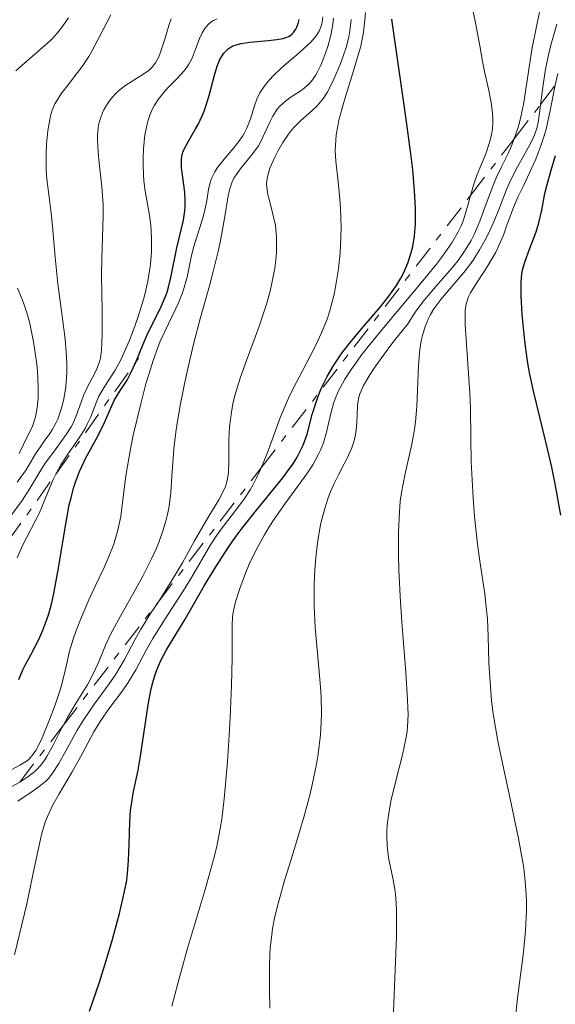
# Model space of a CAD drawing. Units: metres. Extents: x 661330 to 663326, y 4760406 to 4762330.
# Drawn here: x 662973 to 663009, y 4760744 to 4760811 of the extents above; entities that cross this region are included whole.
import ezdxf

# ---------------------------------------------------------------- set-up
doc = ezdxf.new("R2010")
doc.units = ezdxf.units.M
doc.header["$MEASUREMENT"] = 0
doc.linetypes.add('DGN Style 7', pattern=[3.4798438602180486, 1.565929737098122, -0.6959687720436097, 0.5219765790327072, -0.6959687720436097])
for name, color, linetype, lineweight in [('Curva de nivel directora', 30, 'Continuous', 30), ('Curva de nivel intermedia', 30, 'Continuous', 0), ('Escarpado', 30, 'DGN Style 7', 0)]:
    doc.layers.add(name, color=color, linetype=linetype, lineweight=lineweight)

msp = doc.modelspace()

# ---------------------------------------------------------------- linework, layer by layer
at = {"layer": 'Curva de nivel directora', "color": 30, "linetype": 'Continuous', "lineweight": 30, "flags": 128}
for points, elevation in [([(662984.2199999995, 4760802.650000001), (662984.4599999988, 4760803.050000001), (662984.8299999998, 4760803.680000001), (662985.0199999998, 4760804.039999999), (662985.3099999981, 4760804.630000002), (662985.44, 4760804.949999999), (662985.5599999984, 4760805.290000001), (662985.7799999998, 4760806.010000001), (662986.1500000008, 4760807.420000001), (662986.3399999986, 4760808.029999999), (662986.5199999996, 4760808.480000001), (662986.6200000001, 4760808.670000001), (662986.79, 4760808.920000001), (662986.98, 4760809.130000001), (662987.0899999996, 4760809.220000001), (662987.2799999996, 4760809.340000001), (662987.4099999992, 4760809.41), (662987.7199999999, 4760809.52), (662987.9799999992, 4760809.58), (662988.5699999993, 4760809.680000001), (662989.8299999998, 4760809.79), (662990.4099999988, 4760809.850000001), (662990.8400000002, 4760809.930000001), (662991.019999999, 4760809.980000001), (662991.2699999993, 4760810.09), (662991.4699999985, 4760810.240000002), (662991.5599999999, 4760810.330000001), (662991.7199999986, 4760810.560000001), (662991.7900000003, 4760810.7), (662991.8700000006, 4760810.95), (662991.94, 4760811.230000002)], 1825), ([(662999.8300000001, 4760796.400000001), (662999.8999999994, 4760797.250000001), (662999.8999999994, 4760797.74), (662999.8999999994, 4760798.279999999), (662999.839999999, 4760799.500000002), (662999.7099999995, 4760800.940000001), (662999.5799999997, 4760802.029999999), (662999.249999999, 4760804.550000001), (662998.2799999989, 4760811.240000002)], 1800), ([(662972.7599999999, 4760766.039999999), (662973.0300000003, 4760766.689999999), (662973.1899999991, 4760767.020000001), (662973.5699999989, 4760767.720000002), (662974.13, 4760768.779999999), (662974.4099999993, 4760769.410000003), (662974.6799999998, 4760770.140000001), (662974.8099999995, 4760770.54), (662974.9999999994, 4760771.2), (662975.1600000004, 4760771.930000001), (662975.4600000001, 4760773.54), (662976.0099999999, 4760776.950000001), (662976.2099999987, 4760777.99), (662976.3299999994, 4760778.480000002), (662976.5099999983, 4760779.140000002), (662976.6400000001, 4760779.550000001), (662976.9199999995, 4760780.279999999), (662977.3499999987, 4760781.220000003), (662978.16, 4760782.690000001), (662978.6099999994, 4760783.630000002), (662979.0899999999, 4760784.730000001), (662979.3099999989, 4760785.189999999), (662979.6599999998, 4760785.78), (662980.1600000005, 4760786.54), (662980.4099999988, 4760786.980000001), (662980.7699999985, 4760787.77), (662981.2699999991, 4760788.990000002), (662981.5499999986, 4760789.640000002), (662982.4999999985, 4760791.570000002), (662982.7800000003, 4760792.220000002), (662982.9000000008, 4760792.560000001), (662982.9999999992, 4760792.890000002), (662983.169999999, 4760793.570000002), (662983.5600000002, 4760795.580000001), (662984.0199999984, 4760797.49), (662984.119999999, 4760798.12), (662984.1399999991, 4760798.440000001), (662984.1500000004, 4760798.76), (662984.119999999, 4760799.390000002), (662983.8999999999, 4760801.070000002), (662983.8799999999, 4760801.480000002), (662983.8899999988, 4760801.660000001), (662983.9400000002, 4760801.990000002), (662984.0099999994, 4760802.199999999), (662984.2199999995, 4760802.650000001)], 1825), ([(663009.8499999982, 4760777.290000001), (663009.4599999993, 4760779.430000001), (663009.229999999, 4760780.580000001), (663008.829999999, 4760782.310000001), (663007.9900000007, 4760785.690000001), (663007.7400000005, 4760786.83), (663007.6299999986, 4760787.420000001), (663007.5399999992, 4760788.010000001), (663007.3800000005, 4760789.2), (663007.2599999999, 4760790.34), (663007.1999999996, 4760791.060000001), (663007.1300000001, 4760792.28), (663007.1300000001, 4760793.27), (663007.1700000004, 4760793.779999999), (663007.2300000008, 4760794.080000001), (663007.4000000006, 4760794.680000001), (663007.709999999, 4760795.490000002), (663008.1600000006, 4760796.689999999), (663008.3499999985, 4760797.300000003), (663008.5499999997, 4760798.16), (663008.7599999997, 4760799.310000001), (663008.9000000004, 4760799.92), (663009.190000001, 4760800.900000001), (663009.4900000005, 4760801.9)], 1775), ([(662977.5900000001, 4760743.340000001), (662978.2699999996, 4760745.310000002), (662978.8300000007, 4760747.109999999), (662979.139999999, 4760748.180000001), (662979.6399999997, 4760750.010000001), (662979.9900000006, 4760751.520000001), (662980.1399999983, 4760752.300000002), (662980.2000000007, 4760752.76), (662980.27, 4760753.650000001), (662980.2999999992, 4760754.74), (662980.3499999982, 4760756.300000003), (662980.4099999988, 4760757.090000002), (662980.4600000001, 4760757.480000001), (662980.5899999996, 4760758.260000001), (662980.9200000004, 4760759.830000003), (662981.0700000002, 4760760.660000001), (662981.6200000001, 4760764.440000001), (662981.8100000002, 4760765.400000002), (662981.9299999987, 4760765.84), (662982.1200000007, 4760766.45), (662982.219999999, 4760766.74), (662982.4499999993, 4760767.290000001), (662982.8699999995, 4760768.07), (662984.1300000001, 4760770.180000001), (662985.44, 4760772.449999999), (662986.229999999, 4760773.760000002), (662987.0999999985, 4760775.100000001), (662987.5599999989, 4760775.76), (662988.0399999997, 4760776.400000001), (662989.0199999985, 4760777.630000001), (662990.8200000002, 4760779.840000001), (662991.3099999997, 4760780.5), (662991.5199999998, 4760780.810000001), (662991.7999999992, 4760781.260000001), (662991.9499999988, 4760781.54), (662992.2100000003, 4760782.09), (662992.4800000008, 4760782.840000001), (662992.8399999985, 4760784.180000001), (662993.1200000001, 4760785.090000002), (662993.3300000002, 4760785.670000001), (662993.489999999, 4760786.050000001), (662993.8499999987, 4760786.779999999), (662994.3099999991, 4760787.560000001), (662994.669999999, 4760788.100000001), (662994.9299999983, 4760788.460000002), (662995.5399999986, 4760789.24), (662996.3599999989, 4760790.220000002), (662997.4999999988, 4760791.560000001), (662997.9999999995, 4760792.180000001), (662998.5899999996, 4760793.010000001), (662998.9000000004, 4760793.520000001), (662999.0700000002, 4760793.850000001), (662999.3699999996, 4760794.53), (662999.6099999989, 4760795.270000001), (662999.7099999995, 4760795.690000001), (662999.8300000001, 4760796.400000001)], 1800)]:
    msp.add_lwpolyline(points, dxfattribs=dict(at, elevation=elevation))
at = {"layer": 'Curva de nivel intermedia', "color": 30, "linetype": 'Continuous', "lineweight": 0, "flags": 128}
for points, elevation in [([(663006.6561565018, 4760803.060776229), (663006.8000000016, 4760803.440000001), (663006.9500000014, 4760803.919999998), (663007.0800000011, 4760804.439999999), (663007.3100000012, 4760805.55), (663007.87, 4760809.17), (663008.2000000009, 4760810.859999998), (663008.620000001, 4760812.819999999), (663008.7700000008, 4760813.65), (663008.82, 4760814.02), (663008.8700000015, 4760814.71), (663008.8500000013, 4760815.359999998), (663008.810000001, 4760815.789999999), (663008.6500000001, 4760816.720000001), (663008.3799999997, 4760817.989999999), (663007.8900000001, 4760820.350000001)], 1790), ([(662995.1299999994, 4760806.02), (662995.6600000014, 4760807.699999998), (662996.0100000001, 4760808.859999998), (662996.150000001, 4760809.390000001), (662996.3400000011, 4760810.349999999), (662996.4400000017, 4760811.189999999), (662996.4700000006, 4760811.699999999)], 1805), ([(663003.6736058833, 4760799.17906422), (663003.9000000004, 4760799.939999999), (663004.1300000006, 4760800.600000001), (663004.7100000017, 4760802.019999999), (663004.9700000011, 4760802.79), (663005.1000000006, 4760803.330000001), (663005.150000002, 4760803.61), (663005.1900000002, 4760804.039999999), (663005.1900000002, 4760804.48), (663005.1699999999, 4760804.779999999), (663005.1000000006, 4760805.4), (663004.9100000006, 4760806.350000001), (663004.6200000001, 4760807.67), (663004.4800000016, 4760808.349999999), (663004.3000000004, 4760809.41), (663003.9900000021, 4760811.100000001), (663003.7599999995, 4760812.169999998)], 1795), ([(662972.1400000006, 4760777.15), (662972.99, 4760778.300000001), (662973.5199999998, 4760779.119999999), (662974.2000000015, 4760780.259999999), (662974.5700000003, 4760780.84), (662975.1900000017, 4760781.699999998), (662976.0000000009, 4760782.81), (662976.3300000017, 4760783.34), (662976.4700000002, 4760783.59), (662976.6900000015, 4760784.09), (662977.02, 4760785.02), (662977.1900000023, 4760785.469999999), (662977.4900000016, 4760786.12), (662977.9200000009, 4760786.929999999), (662978.0999999996, 4760787.310000001), (662978.2800000008, 4760787.789999999), (662978.35, 4760788.06), (662978.4200000016, 4760788.560000001), (662978.4600000017, 4760789.649999999), (662978.4500000007, 4760791.249999999), (662978.4200000016, 4760793.720000001), (662978.4300000004, 4760794.869999998), (662978.4800000018, 4760796.279999998), (662978.54, 4760797.81), (662978.530000001, 4760798.560000001), (662978.4400000017, 4760799.77), (662978.2600000006, 4760801.399999999), (662978.1800000002, 4760802.13), (662978.1300000009, 4760802.949999998), (662978.1399999999, 4760803.310000001), (662978.1800000002, 4760803.789999999), (662978.2200000003, 4760804.019999999), (662978.3400000011, 4760804.460000002), (662978.4900000008, 4760804.84), (662978.5800000002, 4760805.029999999), (662978.7400000012, 4760805.310000001), (662979.0099999993, 4760805.720000001), (662979.3300000012, 4760806.09), (662979.5000000012, 4760806.259999999), (662979.6900000012, 4760806.42), (662980.0800000001, 4760806.720000002), (662981.2400000001, 4760807.449999998), (662981.6700000014, 4760807.759999999), (662981.8500000003, 4760807.929999999), (662982.1100000017, 4760808.25), (662982.3300000008, 4760808.670000001), (662982.4400000004, 4760808.92), (662982.74, 4760809.88), (662983.0300000005, 4760810.82), (662983.1800000002, 4760811.27)], 1835), ([(662972.5499999997, 4760807.699999998), (662973.1399999999, 4760808.239999999), (662974.5400000013, 4760809.430000001), (662974.9900000005, 4760809.849999999), (662975.2099999995, 4760810.079999999), (662975.4100000008, 4760810.310000001), (662975.7999999997, 4760810.81), (662976.1500000006, 4760811.34)], 1845), ([(662972.6500000004, 4760779.539999999), (662973.2500000015, 4760780.399999999), (662973.9100000008, 4760781.48), (662974.2100000004, 4760781.949999999), (662974.5000000009, 4760782.359999998), (662974.8699999999, 4760782.87), (662975.0500000009, 4760783.130000001), (662975.3000000013, 4760783.59), (662975.4199999997, 4760783.849999999), (662975.6200000008, 4760784.4), (662975.7100000002, 4760784.710000002), (662975.8300000009, 4760785.220000001), (662975.9699999995, 4760786.079999999), (662976.040000001, 4760787.060000001), (662976.040000001, 4760787.590000001), (662976.020000001, 4760788.149999999), (662975.9200000004, 4760789.339999998), (662975.7700000006, 4760790.579999999), (662975.5400000004, 4760792.28), (662975.4300000009, 4760793.119999998), (662975.2400000008, 4760794.939999999), (662975.0599999998, 4760797.07), (662974.9700000006, 4760797.959999999), (662974.8300000018, 4760799.06), (662974.6700000009, 4760800.3), (662974.6200000017, 4760800.930000001), (662974.6200000017, 4760801.970000001), (662974.6500000008, 4760802.689999999), (662974.7400000002, 4760803.599999999), (662974.8000000005, 4760804.01), (662974.9500000003, 4760804.71), (662975.0500000009, 4760805.019999998), (662975.2300000018, 4760805.449999999), (662975.3500000003, 4760805.659999999), (662975.640000001, 4760806.100000001), (662976.2000000019, 4760806.84), (662976.7800000008, 4760807.59), (662977.0900000016, 4760808.009999999), (662977.5400000009, 4760808.689999999), (662977.7500000009, 4760809.06), (662978.1700000013, 4760809.84), (662979.0600000008, 4760811.539999999)], 1840), ([(662975.2900952124, 4760780.095647852), (662975.440000002, 4760780.399999999), (662975.640000001, 4760780.730000001), (662976.0700000002, 4760781.390000001), (662976.9400000018, 4760782.65), (662977.2999999995, 4760783.23), (662977.4400000003, 4760783.509999999), (662977.6799999995, 4760784.029999999), (662978.0400000016, 4760784.98), (662978.2400000005, 4760785.429999999), (662978.6500000019, 4760786.12), (662979.3500000014, 4760787.220000001), (662979.7300000014, 4760787.92), (662979.9200000013, 4760788.33), (662980.3100000003, 4760789.210000001), (662980.6800000013, 4760790.17), (662980.9000000004, 4760790.82), (662981.2800000003, 4760792.060000001), (662981.4000000011, 4760792.49), (662981.5799999998, 4760793.300000002), (662981.7100000017, 4760794.019999999), (662981.7600000009, 4760794.48), (662981.8300000002, 4760795.319999999), (662981.8400000014, 4760796.210000002), (662981.8200000012, 4760796.769999998), (662981.7899999999, 4760797.13), (662981.7000000007, 4760797.83), (662981.4000000011, 4760799.48), (662981.3200000006, 4760800.17), (662981.2900000014, 4760800.560000001), (662981.2600000004, 4760801.319999999), (662981.2600000004, 4760801.730000001), (662981.2900000014, 4760802.369999999), (662981.3899999999, 4760803.330000001), (662981.5100000005, 4760803.949999999), (662981.5900000011, 4760804.249999999), (662981.7300000018, 4760804.67), (662981.8900000005, 4760805.060000001), (662982.0200000001, 4760805.3), (662982.2999999997, 4760805.74), (662982.750000001, 4760806.310000001), (662983.0500000005, 4760806.640000001), (662983.6000000006, 4760807.180000001), (662984.0600000009, 4760807.680000001), (662984.2799999999, 4760807.970000001), (662984.4000000006, 4760808.160000001), (662984.6100000007, 4760808.579999999), (662984.8200000008, 4760809.130000001), (662985.1300000015, 4760809.92), (662985.3000000014, 4760810.3), (662985.4900000015, 4760810.600000001), (662985.5899999997, 4760810.74), (662985.7700000008, 4760810.92), (662985.9699999997, 4760811.08), (662986.0800000015, 4760811.149999999), (662986.3300000018, 4760811.259999999)], 1830), ([(662989.2599999999, 4760806.189999999), (662989.3899999995, 4760806.410000001), (662989.6100000008, 4760806.730000001), (662989.7800000008, 4760806.939999999), (662990.1500000019, 4760807.350000001), (662990.7599999999, 4760807.929999999), (662991.930000001, 4760808.939999999), (662992.5200000011, 4760809.459999999), (662992.7500000013, 4760809.679999999), (662993.0199999996, 4760809.989999999), (662993.1300000013, 4760810.140000002), (662993.3000000011, 4760810.420000001), (662993.4599999998, 4760810.83), (662993.5100000012, 4760811.04), (662993.5500000014, 4760811.399999999)], 1820), ([(662990.1500000019, 4760797.899999999), (662989.9000000014, 4760798.829999999), (662989.8000000007, 4760799.229999999), (662989.7200000003, 4760799.73), (662989.7100000014, 4760799.970000001), (662989.7500000016, 4760800.36), (662989.8600000012, 4760800.800000001), (662989.9400000017, 4760801.039999999), (662990.2700000004, 4760801.789999999), (662990.4800000003, 4760802.199999999), (662990.8300000012, 4760802.81), (662991.2200000002, 4760803.38), (662991.4200000013, 4760803.640000002), (662991.6300000015, 4760803.880000001), (662992.0400000005, 4760804.289999999), (662992.8099999994, 4760804.970000002), (662993.1600000003, 4760805.289999999), (662993.3100000002, 4760805.470000001), (662993.6000000006, 4760805.829999999), (662993.8600000022, 4760806.23), (662994.0200000008, 4760806.520000001), (662994.3200000003, 4760807.130000001), (662994.7400000006, 4760808.13), (662994.9300000005, 4760808.639999999), (662995.1699999997, 4760809.369999998), (662995.3300000007, 4760810.039999999), (662995.3999999999, 4760810.449999999), (662995.4900000016, 4760811.21)], 1810), ([(662993.7400000015, 4760808.909999999), (662993.9000000001, 4760809.369999998), (662994.1000000013, 4760810.119999999), (662994.24, 4760810.91), (662994.2900000013, 4760811.310000001)], 1815), ([(663008.4631119967, 4760805.41248178), (663008.63, 4760806.739999999), (663008.7999999998, 4760807.819999998), (663009.0500000003, 4760808.999999999), (663009.2000000001, 4760809.619999998), (663009.5800000001, 4760810.91)], 1785), ([(662975.7886402981, 4760762.887507212), (662976.0900000002, 4760763.439999999), (662976.6900000015, 4760764.439999999), (662977.4800000006, 4760765.730000001), (662977.8100000013, 4760766.339999998), (662978.2100000014, 4760767.21), (662978.7099999998, 4760768.439999999), (662979.0499999997, 4760769.159999999), (662979.7300000014, 4760770.42), (662980.7700000008, 4760772.25), (662981.2500000013, 4760773.119999997), (662981.8400000014, 4760774.289999999), (662982.150000002, 4760774.990000002), (662982.3300000008, 4760775.42), (662982.6200000015, 4760776.220000001), (662982.8400000005, 4760776.96), (662982.9299999999, 4760777.329999999), (662983.0500000005, 4760777.900000001), (662983.1600000003, 4760778.84), (662983.2300000016, 4760779.970000001), (662983.3099999998, 4760781.17), (662983.3700000002, 4760781.84), (662983.4999999999, 4760782.970000001), (662983.5900000016, 4760783.59), (662983.8200000017, 4760784.91), (662984.1000000011, 4760786.279999998), (662984.3, 4760787.210000001), (662984.7200000002, 4760788.999999999), (662985.2000000008, 4760790.829999999), (662985.7999999998, 4760792.98), (662986.0600000013, 4760793.960000001), (662986.4000000011, 4760795.34), (662986.5900000011, 4760796.199999998), (662986.8600000016, 4760797.73), (662987.0600000005, 4760799.01), (662987.1800000012, 4760799.569999998), (662987.36, 4760800.099999999), (662987.4800000007, 4760800.349999999), (662987.6300000005, 4760800.59), (662987.9800000014, 4760801.070000002), (662988.7800000015, 4760802.05), (662989.1500000004, 4760802.579999999), (662989.3100000013, 4760802.869999998), (662989.5999999996, 4760803.46), (662989.9600000017, 4760804.23), (662990.1400000006, 4760804.600000001), (662990.4400000002, 4760805.080000001), (662990.6200000012, 4760805.289999999), (662991.0000000012, 4760805.640000001), (662991.4000000012, 4760805.930000001), (662991.930000001, 4760806.27), (662992.1800000013, 4760806.429999999), (662992.4699999996, 4760806.67), (662992.5999999993, 4760806.8), (662992.7900000014, 4760807.01), (662993.0500000007, 4760807.380000001), (662993.1700000014, 4760807.600000001), (662993.4199999997, 4760808.09), (662993.7400000015, 4760808.909999999)], 1815), ([(663009.4672228434, 4760806.719305913), (663009.6300000013, 4760807.529999998)], 1780), ([(663007.4100000019, 4760752.199999998), (663007.3100000012, 4760753.119999999), (663007.2100000007, 4760753.759999999), (663006.9600000003, 4760755.149999999), (663006.3700000002, 4760757.880000001), (663005.8000000003, 4760760.509999999), (663005.540000001, 4760761.819999998), (663005.2200000014, 4760763.699999998), (663005.1100000017, 4760764.57), (663004.9800000022, 4760766.189999999), (663004.9300000007, 4760767.179999999), (663004.8700000005, 4760768.980000001), (663004.8200000012, 4760770.199999998), (663004.7699999998, 4760770.779999999), (663004.6400000001, 4760771.910000001), (663004.3099999994, 4760774.13), (663004.1399999995, 4760775.300000002), (663003.9400000006, 4760777.190000001), (663003.8400000001, 4760778.48), (663003.7200000016, 4760780.949999999), (663003.6900000002, 4760782.57), (663003.6600000013, 4760784.59), (663003.620000001, 4760785.63), (663003.3000000013, 4760790.34), (663003.2900000003, 4760791.02), (663003.3100000003, 4760791.300000001), (663003.3700000006, 4760791.759999999), (663003.4500000012, 4760792.029999999), (663003.5100000014, 4760792.189999999), (663003.6600000013, 4760792.51), (663004.0200000011, 4760793.100000001), (663004.5900000011, 4760793.960000001), (663004.8800000015, 4760794.41), (663005.3900000012, 4760795.3), (663005.6100000002, 4760795.76), (663005.920000001, 4760796.46), (663006.1800000002, 4760797.210000001), (663006.6100000016, 4760798.359999999), (663006.9100000011, 4760799.05), (663007.2900000011, 4760799.83), (663007.85, 4760801.010000001), (663008.1300000015, 4760801.659999998), (663008.5300000017, 4760802.699999998), (663008.7100000004, 4760803.25), (663008.8600000002, 4760803.810000001), (663009.1200000017, 4760804.989999999), (663009.4672228434, 4760806.719305913)], 1780), ([(662972.0300000012, 4760759.749999999), (662972.8200000002, 4760760.17), (662973.1599999999, 4760760.369999998), (662973.4100000003, 4760760.55), (662973.5199999998, 4760760.659999998), (662973.6800000007, 4760760.84), (662973.9199999999, 4760761.180000001), (662974.2999999998, 4760761.939999999), (662974.9300000002, 4760763.459999999), (662975.2499999999, 4760764.3), (662975.640000001, 4760765.46), (662975.8700000012, 4760766.350000001), (662976.0800000012, 4760767.349999999), (662976.2100000009, 4760767.9), (662976.4800000014, 4760768.8), (662976.6600000003, 4760769.32), (662976.9700000009, 4760770.149999999), (662977.5499999998, 4760771.499999999), (662977.9900000001, 4760772.439999999), (662978.5900000014, 4760773.71), (662978.8700000008, 4760774.350000001), (662979.2500000007, 4760775.310000001), (662979.4000000005, 4760775.789999999), (662979.5300000003, 4760776.260000001), (662979.7300000014, 4760777.199999999), (662979.860000001, 4760778.149999999), (662980.0199999998, 4760779.45), (662980.1100000013, 4760780.119999998), (662980.3700000006, 4760781.689999999), (662980.5899999996, 4760782.77), (662981.0999999993, 4760784.91), (662981.4600000014, 4760786.279999998), (662981.6500000014, 4760786.929999999), (662981.9500000009, 4760787.880000001), (662982.2700000005, 4760788.769999999), (662982.4400000004, 4760789.189999999), (662982.9900000002, 4760790.38), (662983.6800000009, 4760791.819999999), (662983.9600000003, 4760792.519999999), (662984.070000002, 4760792.869999997), (662984.270000001, 4760793.580000001), (662984.5599999994, 4760794.949999998), (662984.7200000002, 4760795.609999998), (662984.9999999997, 4760796.550000002), (662985.3799999997, 4760797.720000001), (662985.5200000005, 4760798.279999999), (662985.620000001, 4760798.84), (662985.7400000017, 4760799.59), (662985.8300000011, 4760799.96), (662985.9500000018, 4760800.329999999), (662986.03, 4760800.519999999), (662986.1799999998, 4760800.800000001), (662986.3600000008, 4760801.08), (662986.8100000002, 4760801.659999998), (662987.4699999995, 4760802.439999999), (662987.7900000014, 4760802.84), (662988.0799999997, 4760803.25), (662988.2000000004, 4760803.46), (662988.3600000015, 4760803.78), (662988.6100000017, 4760804.430000001), (662988.8900000011, 4760805.310000001), (662989.0499999998, 4760805.76), (662989.2599999999, 4760806.189999999)], 1820), ([(662989.3435453502, 4760780.528863371), (662989.7400000005, 4760781.52), (662990.6700000003, 4760784.019999999), (662991.2100000012, 4760785.289999999), (662991.5100000007, 4760785.919999998), (662992.1700000003, 4760787.159999999), (662993.0599999997, 4760788.869999999), (662993.4800000021, 4760789.77), (662993.850000001, 4760790.710000001), (662994.0200000008, 4760791.210000002), (662994.230000001, 4760791.980000001), (662994.3499999995, 4760792.519999999), (662994.5500000005, 4760793.599999999), (662994.630000001, 4760794.15), (662994.7400000006, 4760795.25), (662994.800000001, 4760796.319999998), (662994.8099999998, 4760797.01), (662994.7800000008, 4760798.289999999), (662994.7300000016, 4760798.939999999), (662994.5999999997, 4760800.109999999), (662994.4400000012, 4760801.529999999), (662994.4099999998, 4760802.230000001), (662994.4400000012, 4760802.949999998), (662994.4800000013, 4760803.319999999), (662994.5800000018, 4760803.919999998), (662994.6600000003, 4760804.32), (662994.8800000015, 4760805.159999999), (662995.1299999994, 4760806.02)], 1805), ([(662998.0199999996, 4760756.600000001), (662998.2200000007, 4760757.710000001), (662998.48, 4760758.84), (662999.0099999999, 4760760.890000002), (662999.2500000012, 4760761.970000001), (662999.3200000004, 4760762.46), (662999.3800000009, 4760763.220000001), (662999.3899999999, 4760763.640000001), (662999.3600000007, 4760764.619999999), (662999.24, 4760766.539999999), (662998.9900000019, 4760769.66), (662998.8700000012, 4760771.329999999), (662998.7599999994, 4760773.52), (662998.7300000003, 4760774.589999998), (662998.7300000003, 4760776.119999999), (662998.7999999997, 4760777.55), (662998.86, 4760778.220000001), (662998.9500000017, 4760778.849999999), (662999.1600000019, 4760780.029999998), (662999.6400000001, 4760782.140000001), (662999.8400000012, 4760783.16), (662999.9000000015, 4760783.679999999), (663000, 4760784.720000001), (663000.1000000006, 4760787.56), (663000.2000000012, 4760788.640000001), (663000.2900000005, 4760789.230000001), (663000.370000001, 4760789.58), (663000.560000001, 4760790.199999999), (663000.78, 4760790.749999999), (663000.9200000009, 4760791.02), (663001.16, 4760791.41), (663001.6300000016, 4760792.060000001), (663002.2599999999, 4760792.789999999), (663003.2099999997, 4760793.909999999), (663003.6800000013, 4760794.509999998), (663003.8900000014, 4760794.819999999), (663004.2900000014, 4760795.449999999), (663004.6500000014, 4760796.09), (663004.8700000005, 4760796.52), (663005.2600000015, 4760797.380000001), (663005.6399999993, 4760798.33), (663006.130000001, 4760799.58), (663006.4100000004, 4760800.21), (663006.8799999999, 4760801.140000001), (663007.5300000003, 4760802.279999998), (663007.8000000007, 4760802.779999998), (663007.9999999997, 4760803.220000001), (663008.0800000001, 4760803.429999999), (663008.2200000009, 4760803.859999998), (663008.2900000003, 4760804.180000001), (663008.410000001, 4760804.989999999), (663008.4631119967, 4760805.41248178)], 1785), ([(662989.9400000017, 4760743.539999999), (662989.9000000014, 4760744.749999999), (662989.9000000014, 4760746.430000001), (662989.9300000004, 4760747.189999999), (662989.9600000017, 4760747.67), (662990.0600000002, 4760748.56), (662990.1200000005, 4760748.989999999), (662990.2800000014, 4760749.81), (662990.4700000014, 4760750.619999998), (662990.9400000008, 4760752.279999999), (662991.3699999999, 4760753.649999999), (662991.9700000011, 4760755.609999999), (662992.2599999995, 4760756.609999998), (662992.6700000009, 4760758.109999998), (662992.8400000007, 4760758.84), (662993.1300000013, 4760760.25), (662993.2400000007, 4760760.929999999), (662993.3900000005, 4760762.259999999), (662993.4400000019, 4760763.130000001), (662993.4599999998, 4760763.699999998), (662993.4400000019, 4760764.859999998), (662993.4000000017, 4760765.509999999), (662993.2899999999, 4760766.83), (662993.0300000006, 4760769.590000001), (662992.9600000014, 4760771.059999999), (662992.9600000014, 4760772.429999999), (662992.9800000016, 4760773.130000001), (662993.0500000007, 4760774.159999999), (662993.1700000014, 4760775.179999999), (662993.2400000007, 4760775.679999999), (662993.4100000006, 4760776.640000001), (662993.5100000012, 4760777.09), (662993.6900000002, 4760777.74), (662993.88, 4760778.34), (662994.0200000008, 4760778.720000002), (662994.3200000003, 4760779.41), (662994.630000001, 4760780.039999999), (662995.02, 4760780.8), (662995.200000001, 4760781.150000001), (662995.5400000009, 4760781.890000001), (662995.6600000014, 4760782.250000001), (662995.7199999996, 4760782.480000001), (662995.8100000012, 4760782.930000001), (662995.8800000005, 4760783.58), (662995.9400000009, 4760784.779999998), (662995.9700000001, 4760785.119999998), (662996.0000000012, 4760785.3), (662996.0900000005, 4760785.599999999), (662996.3400000011, 4760786.16), (662996.7700000001, 4760786.899999999), (662997.0700000018, 4760787.359999998), (662997.8899999999, 4760788.489999999), (662998.4199999997, 4760789.189999999), (662999.3899999999, 4760790.409999999), (662999.7100000017, 4760790.930000001), (662999.9400000018, 4760791.27), (663000.4100000013, 4760791.899999999), (663001.1500000011, 4760792.789999999), (663002.100000001, 4760793.859999998), (663002.5200000012, 4760794.359999998), (663002.8099999997, 4760794.720000001), (663003.3000000013, 4760795.42), (663003.7000000014, 4760796.100000001), (663003.9299999995, 4760796.539999999), (663004.3099999994, 4760797.419999998), (663004.6700000014, 4760798.409999998), (663005.160000001, 4760799.75), (663005.4400000004, 4760800.42), (663005.7700000012, 4760801.09), (663006.2400000006, 4760802.05), (663006.4700000008, 4760802.57), (663006.6561565018, 4760803.060776229)], 1790), ([(662983.2300000016, 4760743.680000001), (662983.6299999994, 4760745.23), (662984.2799999999, 4760747.55), (662985.5200000005, 4760751.67), (662986.0900000005, 4760753.720000001), (662986.3000000005, 4760754.600000001), (662986.5399999997, 4760755.84), (662986.6400000004, 4760756.479999999), (662986.8100000002, 4760757.880000001), (662987.0300000014, 4760760.399999999), (662987.1600000011, 4760762.230000001), (662987.2300000003, 4760763.430000001), (662987.3200000019, 4760765.619999998), (662987.36, 4760767.51), (662987.36, 4760769.220000001), (662987.36, 4760769.84), (662987.4100000014, 4760770.529999999), (662987.4600000007, 4760770.849999999), (662987.5800000012, 4760771.359999998), (662987.8700000019, 4760772.26), (662988.2699999998, 4760773.319999998), (662988.5300000012, 4760773.929999999), (662988.9900000016, 4760774.91), (662989.5599999994, 4760775.949999999), (662989.8800000013, 4760776.48), (662990.2400000012, 4760777.019999998), (662990.99, 4760778.09), (662992.4600000007, 4760780.119999998), (662992.8699999999, 4760780.739999999), (662993.0400000019, 4760781.039999999), (662993.2699999998, 4760781.460000002), (662993.3900000005, 4760781.739999998), (662993.6000000006, 4760782.250000001), (662993.8100000008, 4760782.98), (662994.1200000015, 4760784.329999999), (662994.2900000013, 4760784.929999999), (662994.4000000008, 4760785.25), (662994.610000001, 4760785.749999999), (662994.9000000015, 4760786.300000001), (662995.0700000013, 4760786.600000001), (662995.4900000016, 4760787.250000001), (662995.7400000019, 4760787.609999998), (662996.1700000011, 4760788.199999998), (662996.6699999997, 4760788.84), (662997.8300000018, 4760790.259999999), (663000.2900000005, 4760793.189999999), (663001.3400000011, 4760794.470000001), (663001.7600000014, 4760795.020000001), (663002.3899999994, 4760795.939999999), (663002.8200000008, 4760796.679999999), (663003.0199999998, 4760797.099999999), (663003.1300000015, 4760797.359999998), (663003.3000000013, 4760797.869999998), (663003.5400000005, 4760798.730000001), (663003.6736058833, 4760799.17906422)], 1795), ([(662982.3042551288, 4760771.367410347), (662982.7700000012, 4760772.08), (662983.2600000007, 4760772.859999998), (662983.9500000014, 4760774.029999999), (662984.7800000006, 4760775.539999999), (662985.1800000007, 4760776.24), (662985.7599999995, 4760777.21), (662986.4400000013, 4760778.33), (662986.7000000007, 4760778.819999999), (662986.8900000006, 4760779.26), (662986.9600000001, 4760779.470000001), (662987.0600000005, 4760779.91), (662987.1000000007, 4760780.230000001), (662987.1299999999, 4760780.960000001), (662987.1299999999, 4760782.430000001), (662987.17, 4760783.33), (662987.3100000008, 4760784.350000001), (662987.4100000014, 4760784.899999999), (662987.55, 4760785.469999999), (662987.9099999999, 4760786.66), (662988.3400000012, 4760787.880000001), (662988.9300000013, 4760789.48), (662989.2000000018, 4760790.220000002), (662989.7000000002, 4760791.730000001), (662989.9500000007, 4760792.619999999), (662990.0800000002, 4760793.17), (662990.2700000004, 4760794.189999999), (662990.3200000017, 4760794.56), (662990.3799999999, 4760795.25), (662990.400000002, 4760795.91), (662990.390000001, 4760796.33), (662990.3100000004, 4760797.11), (662990.1500000019, 4760797.899999999)], 1810), ([(662972.7799999999, 4760781.509999999), (662973.0700000006, 4760782.13), (662973.2200000002, 4760782.420000001), (662973.5399999998, 4760783.04), (662973.6900000018, 4760783.390000001), (662973.8300000004, 4760783.789999999), (662973.900000002, 4760784.019999999), (662974.0000000005, 4760784.529999998), (662974.0400000005, 4760784.819999998), (662974.0800000008, 4760785.310000001), (662974.0800000008, 4760786.050000001), (662974.0300000017, 4760787.179999999), (662973.9700000013, 4760787.779999998), (662973.7700000001, 4760789.159999999), (662973.5800000001, 4760790.069999999), (662973.4800000017, 4760790.519999999), (662973.3000000007, 4760791.149999999), (662973.1100000007, 4760791.75), (662972.9700000001, 4760792.119999999), (662972.6700000004, 4760792.82)], 1845), ([(662972.4700000016, 4760747.189999999), (662973.3099999997, 4760750.679999999), (662973.8400000016, 4760753.220000001), (662974.1700000003, 4760754.800000001), (662974.310000001, 4760755.429999999), (662974.5700000003, 4760756.269999999), (662974.7300000013, 4760756.67), (662975.0900000011, 4760757.449999999), (662975.5100000014, 4760758.210000001), (662976.1100000005, 4760759.220000001), (662976.4099999999, 4760759.730000001), (662977.0600000003, 4760760.909999999), (662977.9000000008, 4760762.449999999), (662978.3299999998, 4760763.16), (662978.9900000015, 4760764.119999999), (662979.85, 4760765.27), (662980.240000001, 4760765.84), (662980.7599999995, 4760766.709999999), (662981.4800000016, 4760768.050000001), (662981.9300000007, 4760768.84), (662982.7800000003, 4760770.199999998), (662984.0200000006, 4760772.13), (662984.5800000017, 4760773.029999998), (662985.8800000005, 4760775.25), (662986.3099999995, 4760775.909999999), (662986.5399999997, 4760776.24), (662987.0600000005, 4760776.92), (662987.8200000004, 4760777.900000001), (662988.2000000004, 4760778.439999999), (662988.5800000004, 4760779.029999999), (662988.7700000004, 4760779.340000001), (662989.0300000019, 4760779.84), (662989.28, 4760780.369999998), (662989.3435453502, 4760780.528863371)], 1805), ([(662972.6500000004, 4760774.359999998), (662973.0400000014, 4760775.25), (662974.1400000011, 4760777.409999999), (662974.5700000003, 4760778.41), (662975.1100000013, 4760779.73), (662975.2900952124, 4760780.095647852)], 1830), ([(662972.7000000017, 4760757.699999999), (662973.7300000021, 4760758.42), (662974.1500000001, 4760758.71), (662974.5999999995, 4760759.09), (662974.8000000005, 4760759.289999999), (662975.070000001, 4760759.630000001), (662975.4900000012, 4760760.279999998), (662975.9699999995, 4760761.159999999), (662976.7499999995, 4760762.57), (662977.2000000012, 4760763.300000001), (662977.9400000009, 4760764.369999999), (662978.9400000002, 4760765.739999999), (662979.4000000005, 4760766.41), (662979.9800000016, 4760767.4), (662980.6900000002, 4760768.75), (662981.0800000014, 4760769.449999999), (662981.7699999998, 4760770.55), (662982.3042551288, 4760771.367410347)], 1810), ([(662972.8177518949, 4760759.020973273), (662972.9600000009, 4760759.099999999), (662973.3099999997, 4760759.32), (662973.740000001, 4760759.640000001), (662973.9400000023, 4760759.829999999), (662974.2400000017, 4760760.149999999), (662974.53, 4760760.539999999), (662974.6700000009, 4760760.76), (662975.1000000001, 4760761.550000001), (662975.7300000003, 4760762.78), (662975.7886402981, 4760762.887507212)], 1815), ([(662966.9394058743, 4760753.858771745), (662967.3600000018, 4760754.349999999), (662967.980000001, 4760755.02), (662968.2600000004, 4760755.319999998), (662968.8000000013, 4760755.84), (662970.1500000014, 4760756.98), (662970.7000000012, 4760757.480000001), (662971.3700000017, 4760758.100000001), (662971.7100000015, 4760758.359999998), (662972.2400000013, 4760758.699999998), (662972.8177518949, 4760759.020973273)], 1815), ([(662998.2499999999, 4760739.880000001), (662998.5899999996, 4760748.449999998), (662998.6000000008, 4760749.13), (662998.6000000008, 4760750.24), (662998.5500000016, 4760751.09), (662998.5000000001, 4760751.56), (662998.3500000003, 4760752.429999999), (662998.0599999998, 4760753.84), (662997.9600000015, 4760754.659999999), (662997.9300000002, 4760755.259999999), (662997.9400000013, 4760755.58), (662997.9600000015, 4760756.079999999), (662998.0199999996, 4760756.600000001)], 1785), ([(663006.7100000001, 4760742.71), (663006.8900000011, 4760744.230000001), (663007.2900000011, 4760747.369999998), (663007.4299999997, 4760748.859999999), (663007.49, 4760750.23), (663007.49, 4760750.890000001), (663007.4800000011, 4760751.32), (663007.4100000019, 4760752.199999998)], 1780)]:
    msp.add_lwpolyline(points, dxfattribs=dict(at, elevation=elevation))
at = {"layer": 'Escarpado', "color": 30, "linetype": 'DGN Style 7', "lineweight": 0, "extrusion": (0.327626637862084, 0.4263975418475994, 0.8431167905275708), "elevation": 2248722.208744296, "flags": 128}
msp.add_lwpolyline([(2374909.961104567, -3522485.301336915), (2374909.961104567, -3522487.256033597)], dxfattribs=at)
at = {"layer": 'Escarpado', "color": 30, "linetype": 'DGN Style 7', "lineweight": 0, "extrusion": (0.3276124537902622, 0.4263790826210362, 0.8431316374236986), "elevation": 2248624.950340879, "flags": 128}
msp.add_lwpolyline([(2374909.956493623, -3522543.87389801), (2374909.956493623, -3522547.39142571)], dxfattribs=at)
at = {"layer": 'Escarpado', "color": 30, "linetype": 'DGN Style 7', "lineweight": 0, "extrusion": (0.3276173589580703, 0.4263854664573994, 0.8431265030250472), "elevation": 2248658.585498946, "flags": 128}
msp.add_lwpolyline([(2374909.957023421, -3522516.596178179), (2374909.95702342, -3522522.402225054)], dxfattribs=at)
at = {"layer": 'Escarpado', "color": 30, "linetype": 'DGN Style 7', "lineweight": 0, "extrusion": (0.3276163713585707, 0.4263841812089372, 0.8431275367538575), "elevation": 2248651.813760218, "flags": 128}
msp.add_lwpolyline([(2374909.956613422, -3522493.023411364), (2374909.956613422, -3522520.919300426)], dxfattribs=at)
at = {"layer": 'Escarpado', "color": 30, "linetype": 'DGN Style 7', "lineweight": 0, "extrusion": (0.234386333511064, 0.3288105421945045, 0.9148478966500366), "elevation": 1722466.013436312, "flags": 128}
msp.add_lwpolyline([(2223555.210141574, -3897881.447988479), (2223555.210141574, -3897892.313553086)], dxfattribs=at)
at = {"layer": 'Escarpado', "color": 30, "linetype": 'DGN Style 7', "lineweight": 0, "extrusion": (0.2343829557525048, 0.3288058036475828, 0.9148504651255234), "elevation": 1722441.219599799, "flags": 128}
msp.add_lwpolyline([(2223555.210351077, -3897882.375215587), (2223555.210351077, -3897892.404121466)], dxfattribs=at)
at = {"layer": 'Escarpado', "color": 30, "linetype": 'DGN Style 7', "lineweight": 0, "extrusion": (0.3276169553173215, 0.426384941087438, 0.8431269255589399), "elevation": 2248655.817428545, "flags": 128}
msp.add_lwpolyline([(2374909.957222447, -3522476.763997964), (2374909.957222447, -3522490.467178139)], dxfattribs=at)
at = {"layer": 'Escarpado', "color": 30, "linetype": 'DGN Style 7', "lineweight": 0, "extrusion": (0.3276155526100744, 0.4263831155722649, 0.8431283938065923), "elevation": 2248646.199263102, "flags": 128}
msp.add_lwpolyline([(2374909.956882441, -3522470.220456108), (2374909.956882441, -3522482.904190646)], dxfattribs=at)
at = {"layer": 'Escarpado', "color": 30, "linetype": 'DGN Style 7', "lineweight": 0, "extrusion": (0.3276179193850161, 0.4263861958297657, 0.8431259163990001), "elevation": 2248662.428239556, "flags": 128}
msp.add_lwpolyline([(2374909.957064702, -3522454.07680879), (2374909.957064702, -3522459.860157184)], dxfattribs=at)

doc.saveas('drawing.dxf')
